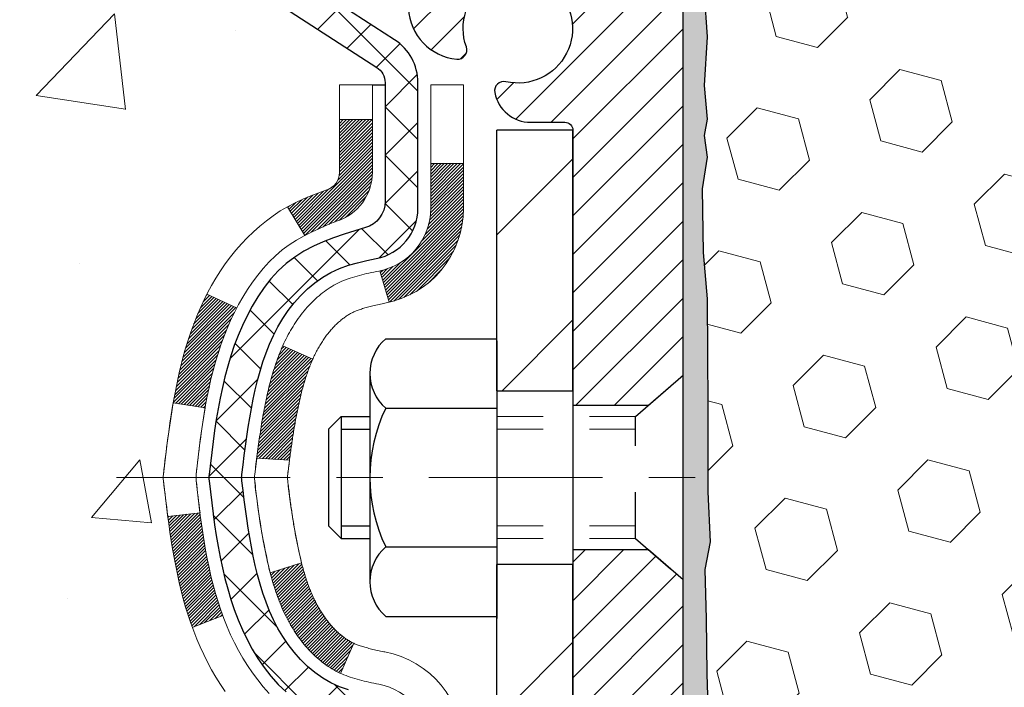
# Model space of a CAD drawing. Extents: x 13 to 3254, y -424 to 1977.
# Drawn here: x 162 to 165, y -400 to -399 of the extents above; entities that cross this region are included whole.
import ezdxf

# ---------------------------------------------------------------- set-up
doc = ezdxf.new("R2010")
doc.units = 0
doc.header["$LTSCALE"] = 5
doc.header["$MEASUREMENT"] = 0
doc.linetypes.add('CENTERX2', pattern=[4, 2.5, -0.5, 0.5, -0.5])
doc.linetypes.add('HIDDEN', pattern=[0.375, 0.25, -0.125])
doc.layers.get('DEFPOINTS').update_dxf_attribs({"linetype": 'CONTINUOUS'})
for name, color, linetype, lineweight in [('CENTERLINE - L', 1, 'CENTERX2', 18), ('CONCRETE - H', 130, 'CONTINUOUS', 9), ('DECK COAT - H', 20, 'CONTINUOUS', 20), ('DECK COAT - L', 22, 'CONTINUOUS', 18), ('EPOXY ADHESIVE - H', 50, 'CONTINUOUS', 15), ('EPOXY ADHESIVE - L', 52, 'CONTINUOUS', 25), ('FOAM INSERT - H', 150, 'CONTINUOUS', 9), ('MIG FOOT - H', 251, 'CONTINUOUS', 20), ('MIG FOOT - L', 7, 'CONTINUOUS', 30), ('MIG RETAINER - H', 251, 'CONTINUOUS', 20), ('MIG RETAINER - L', 7, 'CONTINUOUS', 30), ('PVC SIDESHEET - H', 170, 'CONTINUOUS', 20), ('PVC SIDESHEET - L', 150, 'CONTINUOUS', 25), ('SCREW - L', 1, 'CONTINUOUS', 25)]:
    doc.layers.add(name, color=color, linetype=linetype, lineweight=lineweight)
doc.layers.add('METAL11', color=7, linetype='CONTINUOUS')

msp = doc.modelspace()

# ---------------------------------------------------------------- hatches: boundary and pattern name
at = {"layer": 'CONCRETE - H'}
h = msp.add_hatch(dxfattribs=at)
h.set_pattern_fill('AR-CONC', color=256, scale=0.217)
h.set_pattern_definition([(50, (0, 0), (1.5564546, -0.136172), [0.16275, -1.79025]), (355, (0, 0), (-0.3010904, 1.632257), [0.1302, -1.4322]), (100.45144, (0.1297, -0.0113), (1.255364, 1.496085), [0.138316, -1.5214784]), (46.1842, (0, 0.434), (2.315914, -0.359177), [0.244125, -2.685375]), (96.63564, (0.193, 0.404), (2.028216, 2.113837), [0.207474, -2.282219]), (351.18416, (0, 0.434), (2.028216, 2.113837), [0.1953, -2.1483]), (21, (0.217, 0.3255), (1.2952883, -0.873683), [0.16275, -1.79025]), (326, (0.217, 0.3255), (0.527994, 1.5735756), [0.1302, -1.4322]), (71.45144, (0.325, 0.2527), (1.8232826, 0.6998926), [0.138316, -1.5214784]), (37.5, (0, 0), (0.0263869, 0.72237966), [0, -1.41484, 0, -1.4539, 0, -1.437625]), (7.5, (0, 0), (0.5708609, 0.8558734), [0, -0.82894, 0, -1.38229, 0, -0.547925]), (327.5, (-0.4839, 0), (1.1583947, -0.0489441), [0, -0.5425, 0, -1.6926, 0, -2.24595]), (317.5, (-0.7009, 0), (1.265514, 0.2172278), [0, -0.70525, 0, -1.12406, 0, -1.59495])])
edge = h.paths.add_edge_path()
edge.add_spline(control_points=[(154.06022, -397.56503), (153.69848, -398.64282), (152.96083, -400.84056), (157.4783, -400.66293), (156.12939, -403.44884), (155.424, -405.21829), (156.22759, -405.91064), (156.7039, -406.32101)], knot_values=[0, 0, 0, 0, 2.6819586, 5.4688145, 8.1330917, 9.2717264, 10.9288041, 10.9288041, 10.9288041, 10.9288041], degree=3, periodic=0)
edge.add_line((156.7039, -406.32101), (157.21778, -406.32101))
edge.add_line((157.21778, -406.32101), (157.21778, -406.29345))
edge.add_line((157.21778, -406.29345), (157.21778, -406.19503))
edge.add_line((157.21778, -406.19503), (157.1969, -406.19503))
edge.add_line((157.1969, -406.19503), (157.1969, -406.12416))
edge.add_line((157.1969, -406.12416), (157.86659, -406.12416))
edge.add_arc((157.86659, -406.08479), 0.03937, 270, 300)
edge.add_line((157.88627, -406.11889), (158.02203, -406.0405))
edge.add_arc((158.07715, -406.13597), 0.11024, 90, 120, ccw=False)
edge.add_line((158.07715, -406.02574), (158.98511, -406.02574))
edge.add_arc((158.98511, -405.98637), 0.03937, 270, 299.99997)
edge.add_line((159.00479, -406.02046), (159.68488, -405.62781))
edge.add_arc((159.74488, -405.73174), 0.12, 90, 119.99997, ccw=False)
edge.add_line((159.74488, -405.61174), (159.95632, -405.61174))
edge.add_arc((159.95632, -405.57237), 0.03937, 270, 315)
edge.add_line((159.98416, -405.6002), (160.10063, -405.48374))
edge.add_arc((160.35033, -405.73344), 0.35313, 103.902, 135, ccw=False)
edge.add_arc((160.63961, -406.90221), 1.55717, 76.098, 103.902, ccw=False)
edge.add_arc((160.9289, -405.73344), 0.35313, 45, 76.098, ccw=False)
edge.add_line((161.1786, -405.48374), (161.29507, -405.6002))
edge.add_arc((161.3229, -405.57237), 0.03937, 225, 270)
edge.add_line((161.3229, -405.61174), (163.03381, -405.61174))
edge.add_arc((163.03381, -405.57237), 0.03937, 270, 360)
edge.add_line((163.07318, -405.57237), (163.07318, -400.25214))
edge.add_line((163.07318, -400.25214), (163.14405, -400.25214))
edge.add_line((163.14405, -400.25214), (163.14405, -400.21131))
edge.add_line((163.14405, -400.21131), (163.1716, -400.14877))
edge.add_arc((163.11255, -400.14877), 0.05906, 0, 79.15141)
edge.add_line((163.12366, -400.09077), (163.05529, -400.06925))
edge.add_line((163.05529, -400.06925), (162.9929, -400.04124))
edge.add_line((162.9929, -400.04124), (162.94913, -400.00784))
edge.add_line((162.94913, -400.00784), (162.91749, -399.97309))
edge.add_line((162.91749, -399.97309), (162.89048, -399.93361))
edge.add_line((162.89048, -399.93361), (162.86798, -399.89182))
edge.add_line((162.86798, -399.89182), (162.8496, -399.84877))
edge.add_line((162.8496, -399.84877), (162.83468, -399.8046))
edge.add_line((162.83468, -399.8046), (162.82266, -399.75944))
edge.add_line((162.82266, -399.75944), (162.813, -399.71352))
edge.add_line((162.813, -399.71352), (162.80519, -399.66711))
edge.add_line((162.80519, -399.66711), (162.79873, -399.62077))
edge.add_line((162.79873, -399.62077), (162.79038, -399.5528))
edge.add_line((162.79038, -399.5528), (162.79775, -399.49092))
edge.add_line((162.79775, -399.49092), (162.80708, -399.42398))
edge.add_line((162.80708, -399.42398), (162.81996, -399.35535))
edge.add_line((162.81996, -399.35535), (162.83468, -399.30004))
edge.add_line((162.83468, -399.30004), (162.8496, -399.25587))
edge.add_line((162.8496, -399.25587), (162.86798, -399.21282))
edge.add_line((162.86798, -399.21282), (162.89048, -399.17104))
edge.add_line((162.89048, -399.17104), (162.92501, -399.12057))
edge.add_line((162.92501, -399.12057), (162.96622, -399.08242))
edge.add_line((162.96622, -399.08242), (163.00494, -399.05801))
edge.add_line((163.00494, -399.05801), (163.04736, -399.03896))
edge.add_line((163.04736, -399.03896), (163.09124, -399.02383))
edge.add_line((163.09124, -399.02383), (163.12963, -399.0124))
edge.add_arc((163.11255, -398.95587), 0.05906, 286.81573, 360)
edge.add_line((163.1716, -398.95587), (163.1716, -398.77341))
edge.add_line((163.1716, -398.77341), (163.1716, -398.70409))
edge.add_line((163.1716, -398.70409), (163.17134, -398.70409))
edge.add_arc((163.13223, -398.69954), 0.03937, 353.35974, 417.09685)
edge.add_line((163.15362, -398.66649), (162.8384, -398.46254))
edge.add_arc((163.01609, -398.26385), 0.26656, 180, 228.19385, ccw=False)
edge.add_line((162.74954, -398.26385), (162.74954, -398.21463))
edge.add_line((162.74954, -398.21463), (162.73066, -398.21463))
edge.add_line((162.73066, -398.21463), (162.65979, -398.21463))
edge.add_line((162.65979, -398.21463), (162.65979, -398.26833))
edge.add_line((162.65979, -398.26833), (162.46097, -398.26833))
edge.add_arc((162.46097, -398.18959), 0.07874, 180, 270, ccw=False)
edge.add_line((162.38223, -398.18959), (162.38223, -398.06496))
edge.add_line((162.38223, -398.06496), (155.81512, -398.06496))
edge.add_line((155.81512, -398.06496), (155.81512, -397.56503))
edge.add_line((155.81512, -397.56503), (154.06022, -397.56503))
edge = h.paths.add_edge_path(flags=16)
edge.add_arc((168.18262, -398.9267), 5.52611, 186.57219, 187.37372, ccw=False)
edge.add_arc((162.75148, -399.55232), 0.05905, 173.32181, 186.67819, ccw=False)
edge.add_arc((165.4794, -399.84688), 2.80284, 170.63772, 173.8263, ccw=False)
edge.add_line((162.7139, -399.39092), (162.78266, -399.40196))
edge.add_arc((165.06738, -399.77774), 2.31542, 170.65989, 174.28113)
edge.add_arc((162.8223, -399.55232), 0.05905, 174.84677, 186.03562)
edge.add_arc((167.08856, -399.09075), 4.35021, 186.17298, 187.10285)
edge.add_line((162.77173, -399.62866), (162.70221, -399.63592))
h.paths.add_polyline_path([(156.53616, -400.96306), (158.9645, -400.96306), (158.9645, -399.9814), (156.53616, -399.9814)], flags=16)
h.paths.add_polyline_path([(152.21315, -402.72742), (156.91186, -402.72742), (156.91186, -401.74575), (152.21315, -401.74575)], flags=9)
at = {"layer": 'DECK COAT - H'}
h = msp.add_hatch(dxfattribs=at)
h.set_pattern_fill('ANSI31', color=256, scale=0.03937, style=0)
h.set_pattern_definition([(45, (-15.9710647, -408.042913), (-0.00347984925, 0.00347984925), [])])
h.paths.add_polyline_path([(162.7912, -399.74665), (162.78734, -399.72798), (162.78382, -399.70927), (162.78061, -399.69054), (162.77766, -399.67177), (162.77495, -399.65298), (162.77244, -399.63417), (162.77175, -399.62866), (162.70222, -399.63592), (162.7043, -399.65147), (162.7069, -399.66983), (162.70967, -399.68814), (162.71262, -399.70638), (162.71579, -399.72456), (162.7192, -399.74267), (162.72287, -399.76069), (162.72683, -399.77862), (162.7311, -399.79646), (162.73572, -399.81418), (162.7407, -399.83179), (162.74607, -399.84927), (162.75186, -399.86663), (162.75516, -399.87574), (162.82079, -399.85014), (162.81665, -399.83873), (162.81066, -399.82059), (162.80514, -399.80228), (162.80007, -399.78383), (162.79543, -399.76528)])
h.paths.add_polyline_path([(162.81665, -399.26592), (162.82315, -399.24798), (162.83018, -399.23027), (162.83777, -399.21283), (162.84593, -399.19568), (162.85095, -399.18605), (162.78657, -399.15633), (162.77969, -399.17012), (162.77199, -399.18683), (162.76479, -399.20374), (162.75809, -399.2208), (162.75186, -399.23802), (162.74607, -399.25537), (162.7407, -399.27286), (162.73572, -399.29047), (162.7311, -399.30819), (162.72683, -399.32602), (162.72287, -399.34395), (162.7192, -399.36197), (162.71579, -399.38008), (162.7139, -399.39092), (162.78269, -399.40197), (162.78382, -399.39537), (162.78734, -399.37666), (162.7912, -399.35799), (162.79543, -399.33936), (162.80007, -399.32081), (162.80514, -399.30236), (162.81066, -399.28406)])
h.paths.add_polyline_path([(163.14405, -398.77944), (163.07318, -398.77944), (163.07318, -398.89333, -0.3282884), (163.04552, -398.93092), (163.02825, -398.93744), (163.01107, -398.94416), (162.99409, -398.95125), (162.97739, -398.9589), (162.96108, -398.96731), (162.96089, -398.96742), (162.99819, -399.02948), (163.01397, -399.02155), (163.03131, -399.01358), (163.04889, -399.00599), (163.06659, -398.99858, 0.3282898), (163.14405, -398.89333)])
h.paths.add_polyline_path([(163.08313, -399.89765), (163.07947, -399.89488), (163.07581, -399.89193), (163.07217, -399.88881), (163.06854, -399.88553), (163.06494, -399.88209), (163.06138, -399.8785), (163.05787, -399.87476), (163.05442, -399.87089), (163.05103, -399.8669), (163.04771, -399.86279), (163.04448, -399.85858), (163.04133, -399.85428), (163.03828, -399.84989), (163.03531, -399.8454), (163.03242, -399.84081), (163.02961, -399.83612), (163.02687, -399.83132), (163.02421, -399.82643), (163.02162, -399.82143), (163.0191, -399.81633), (163.01665, -399.81113), (163.01427, -399.80583), (163.01196, -399.80043), (163.00972, -399.79493), (163.00754, -399.78934), (163.00543, -399.78366), (163.00338, -399.77788), (163.00139, -399.772), (162.99946, -399.76604), (162.99758, -399.75998), (162.99576, -399.75383), (162.994, -399.7476), (162.99229, -399.74129), (162.99108, -399.73662), (162.92341, -399.75798), (162.9248, -399.76316), (162.92622, -399.76833), (162.92768, -399.77347), (162.92919, -399.7786), (162.93073, -399.78369), (162.93233, -399.78876), (162.93396, -399.79381), (162.93565, -399.79882), (162.93738, -399.80381), (162.93916, -399.80877), (162.94099, -399.8137), (162.94288, -399.81859), (162.94481, -399.82346), (162.94681, -399.82829), (162.94885, -399.83308), (162.95096, -399.83784), (162.95312, -399.84256), (162.95534, -399.84725), (162.95763, -399.8519), (162.95997, -399.8565), (162.96238, -399.86107), (162.96485, -399.8656), (162.96739, -399.87008), (162.97, -399.87452), (162.97267, -399.87891), (162.97542, -399.88326), (162.97823, -399.88757), (162.98112, -399.89182), (162.98408, -399.89603), (162.98712, -399.90019), (162.99023, -399.9043), (162.99341, -399.90835), (162.99666, -399.91234), (162.99998, -399.91627), (163.00337, -399.92013), (163.00683, -399.92392), (163.01035, -399.92764), (163.01393, -399.93128), (163.01757, -399.93484), (163.02126, -399.93832), (163.02502, -399.9417), (163.02883, -399.945), (163.03269, -399.9482), (163.0366, -399.95129), (163.04057, -399.95429), (163.04458, -399.95718), (163.04863, -399.95997), (163.05273, -399.96264), (163.05687, -399.9652), (163.06104, -399.96763), (163.06525, -399.96995), (163.0695, -399.97215), (163.07381, -399.97423), (163.07555, -399.97501), (163.10393, -399.91008), (163.10115, -399.90875), (163.09759, -399.90689), (163.09403, -399.90487), (163.09043, -399.90264), (163.08679, -399.90024)])
h.paths.add_polyline_path([(162.95044, -399.26797), (162.94885, -399.27156), (162.94681, -399.27636), (162.94481, -399.28119), (162.94288, -399.28605), (162.94099, -399.29095), (162.93916, -399.29587), (162.93738, -399.30083), (162.93565, -399.30582), (162.93396, -399.31084), (162.93233, -399.31588), (162.93073, -399.32095), (162.92919, -399.32605), (162.92768, -399.33117), (162.92622, -399.33632), (162.9248, -399.34148), (162.92341, -399.34666), (162.92206, -399.35186), (162.92075, -399.35708), (162.91948, -399.36232), (162.91824, -399.36757), (162.91703, -399.37283), (162.91585, -399.37811), (162.91471, -399.3834), (162.91359, -399.38869), (162.91251, -399.394), (162.91145, -399.39932), (162.91042, -399.40465), (162.90941, -399.40998), (162.90843, -399.41531), (162.90747, -399.42065), (162.90654, -399.426), (162.90562, -399.43135), (162.90473, -399.43672), (162.90386, -399.44208), (162.90301, -399.44746), (162.90218, -399.45284), (162.90136, -399.45822), (162.90056, -399.46362), (162.89978, -399.46902), (162.89901, -399.47442), (162.89826, -399.47983), (162.89751, -399.48525), (162.89678, -399.49068), (162.89606, -399.49611), (162.89536, -399.50154), (162.89465, -399.50698), (162.89424, -399.51029), (162.96513, -399.51456), (162.96542, -399.51228), (162.96589, -399.50867), (162.96636, -399.50506), (162.96684, -399.50147), (162.96732, -399.49788), (162.9678, -399.4943), (162.96829, -399.49074), (162.96878, -399.48718), (162.96928, -399.48363), (162.96978, -399.48008), (162.97029, -399.47655), (162.97107, -399.47123), (162.97213, -399.46421), (162.97321, -399.45722), (162.97432, -399.45027), (162.97547, -399.44334), (162.97665, -399.43644), (162.97786, -399.42959), (162.97912, -399.42274), (162.98041, -399.41594), (162.98174, -399.40919), (162.98311, -399.40248), (162.98452, -399.39582), (162.98598, -399.38921), (162.98748, -399.38266), (162.98903, -399.37617), (162.99064, -399.36973), (162.99229, -399.36336), (162.994, -399.35705), (162.99576, -399.35081), (162.99758, -399.34467), (162.99946, -399.33861), (163.00139, -399.33264), (163.00338, -399.32677), (163.00543, -399.32099), (163.00754, -399.3153), (163.00972, -399.30971), (163.01196, -399.30422), (163.01427, -399.29882), (163.01516, -399.29683)])
h.paths.add_polyline_path([(163.3409, -398.87442), (163.27003, -398.87442), (163.27003, -398.97083, -0.3551911), (163.16037, -399.10572), (163.18069, -399.17378, 0.3471263), (163.3409, -398.97083)])
at = {"layer": 'EPOXY ADHESIVE - H'}
h = msp.add_hatch(dxfattribs=at)
h.set_pattern_fill('AR-SAND', color=256, scale=0.03937)
h.set_pattern_definition([(37.5, (147.1946, -214.49638), (-0.002480053, 0.075859204), [0, -0.05984252, 0, -0.066929134, 0, -0.063976378]), (7.5, (147.1946, -214.49638), (0.06967625, 0.111108113), [0, -0.032283465, 0, -0.053937008, 0, -0.020669291]), (327.5, (147.14618, -214.49638), (0.12260401, 0.000222797), [0, -0.01968504, 0, -0.070866142, 0, -0.092519685]), (317.5, (147.14618, -214.49638), (0.11835144, 0.034554156), [0, -0.00984252, 0, -0.046456693, 0, -0.053149606])])
edge = h.paths.add_edge_path()
edge.add_line((163.57711, -402.56503), (163.57711, -402.46435))
edge.add_arc((-260.87921, -402.36316), 424.45634, 359.9863404, 360.0136596)
edge.add_line((163.57711, -402.26196), (163.57845, -400.47419))
edge.add_line((163.57845, -400.47419), (163.81511, -400.47419))
edge.add_line((163.81511, -400.47419), (163.81512, -398.44003))
edge.add_arc((163.61835, -398.27024), 0.2599, 319.21026, 356.01895)
edge.add_line((163.87761, -398.28828), (163.86104, -398.50649))
edge.add_line((163.86104, -398.50649), (163.86752, -398.6006))
edge.add_line((163.86752, -398.6006), (163.86076, -398.70537))
edge.add_line((163.86076, -398.70537), (163.86717, -398.77866))
edge.add_line((163.86717, -398.77866), (163.86048, -398.8138))
edge.add_line((163.86048, -398.8138), (163.86717, -398.86058))
edge.add_line((163.86717, -398.86058), (163.85635, -398.92857))
edge.add_line((163.85635, -398.92857), (163.85844, -399.06658))
edge.add_line((163.85844, -399.06658), (163.86717, -399.16647))
edge.add_line((163.86717, -399.16647), (163.86909, -399.39915))
edge.add_line((163.86909, -399.39915), (163.86888, -399.58278))
edge.add_line((163.86888, -399.58278), (163.87404, -399.69126))
edge.add_line((163.87404, -399.69126), (163.86234, -399.75059))
edge.add_line((163.86234, -399.75059), (163.86514, -399.857))
edge.add_line((163.86514, -399.857), (163.86682, -399.97603))
edge.add_line((163.86682, -399.97603), (163.871, -400.11469))
edge.add_line((163.871, -400.11469), (163.85583, -400.26408))
edge.add_line((163.85583, -400.26408), (163.85701, -400.51282))
edge.add_line((163.85701, -400.51282), (163.79444, -400.53394))
edge.add_line((163.79444, -400.53394), (163.68521, -400.54372))
edge.add_line((163.68521, -400.54372), (163.64376, -400.72907))
edge.add_line((163.64376, -400.72907), (163.63698, -400.85848))
edge.add_line((163.63698, -400.85848), (163.62716, -400.98292))
edge.add_line((163.62716, -400.98292), (163.6357, -401.13058))
edge.add_line((163.6357, -401.13058), (163.64951, -401.39478))
edge.add_line((163.64951, -401.39478), (163.6364, -401.75003))
edge.add_line((163.6364, -401.75003), (163.63397, -402.04309))
edge.add_line((163.63397, -402.04309), (163.63167, -402.19628))
edge.add_line((163.63167, -402.19628), (163.61316, -402.31713))
edge.add_line((163.61316, -402.31713), (163.60664, -402.43645))
edge.add_line((163.60664, -402.43645), (163.62905, -402.56503))
edge.add_line((163.62905, -402.56503), (163.57711, -402.56503))
at = {"layer": 'FOAM INSERT - H'}
h = msp.add_hatch(dxfattribs=at)
h.set_pattern_fill('HEX', color=256, scale=0.7375, angle=45, style=0)
h.set_pattern_definition([(45, (145.88509, -448.45776), (-0.11290617, 0.11290617), [0.0921875, -0.184375]), (165, (145.88509, -448.45776), (-0.04132653, -0.1542327), [0.0921875, -0.184375]), (105, (145.95027, -448.39258), (-0.1542327, -0.04132653), [0.0921875, -0.184375])])
h.paths.add_polyline_path([(163.62905, -402.56503), (163.60664, -402.43645), (163.61316, -402.31713), (163.63167, -402.19628), (163.63397, -402.04309), (163.6364, -401.75003), (163.64951, -401.39478), (163.6357, -401.13058), (163.62716, -400.98292), (163.63698, -400.85848), (163.64376, -400.72907), (163.68521, -400.54372), (163.79444, -400.53394), (163.85701, -400.51282), (163.85583, -400.26408), (163.871, -400.11469), (163.86682, -399.97603), (163.86514, -399.857), (163.86234, -399.75059), (163.87404, -399.69126), (163.86888, -399.58278), (163.86909, -399.39915), (163.86717, -399.16647), (163.85844, -399.06658), (163.85635, -398.92857), (163.86717, -398.86058), (163.86048, -398.8138), (163.86717, -398.77866), (163.86076, -398.70537), (163.86752, -398.6006), (163.86104, -398.50649), (163.87761, -398.28828), (163.87761, -398.06635, 0.3419987), (163.91277, -398.11174, 0.4678086), (164.02971, -398.02782), (164.03305, -397.9823, -0.3203919), (164.10733, -397.89291, -0.1509622), (164.62504, -397.91483, -0.2407178), (164.74996, -398.04723, 0.7498998), (164.92995, -398.04723, -0.2407178), (165.05488, -397.91483, -0.1726759), (165.64354, -397.91483, -0.2407178), (165.76846, -398.04723, 0.7498998), (165.94845, -398.04723, -0.2407178), (166.07338, -397.91483, -0.1726759), (166.66204, -397.91483, -0.2407178), (166.78696, -398.04723, 0.7498998), (166.96695, -398.04723, -0.2407178), (167.09188, -397.91483, -0.1726759), (167.68054, -397.91483, -0.2407178), (167.80546, -398.04723, 0.7498998), (167.98545, -398.04723, -0.2407178), (168.11038, -397.91483, -0.1726759), (168.69904, -397.91483, -0.2407178), (168.82396, -398.04723, 0.7498998), (169.00395, -398.04723, -0.2407178), (169.12888, -397.91483, -0.1514186), (169.6481, -397.89331, -0.3199001), (169.72221, -397.98266), (169.72552, -398.02782, 0.4678086), (169.84246, -398.11174, 0.3419987), (169.87761, -398.06635), (169.87761, -398.28828, 0.1620059), (169.94011, -398.44003), (169.94011, -399.12753, -0.4142136), (170.12761, -399.31503), (170.12761, -399.62753, -0.4142136), (169.94011, -399.81503), (169.94011, -400.31503, -0.4142136), (170.12761, -400.50253), (170.12761, -400.81503, -0.4142136), (169.94011, -401.00253), (169.94011, -402.56503)])
at = {"layer": 'MIG FOOT - H'}
h = msp.add_hatch(dxfattribs=at)
h.set_pattern_fill('ANSI31', color=256, scale=1.9685, style=0)
h.set_pattern_definition([(45, (-782.90583, -865.1277), (-0.17399246, 0.17399246), [])])
h.paths.add_polyline_path([(163.41311, -398.80219), (163.57711, -398.80219), (163.57711, -399.36469), (163.41311, -399.36469)])
edge = h.paths.add_edge_path()
edge.add_line((163.41311, -399.73969), (163.57711, -399.73969))
edge.add_line((163.57711, -399.73969), (163.57711, -405.71668))
edge.add_arc((163.22278, -405.71668), 0.35433, 270, 360, ccw=False)
edge.add_line((163.22278, -406.07101), (160.85836, -406.07101))
edge.add_line((160.85836, -406.07101), (160.85836, -405.90701))
edge.add_line((160.85836, -405.90701), (163.22278, -405.90701))
edge.add_arc((163.22278, -405.71668), 0.19033, 270, 360)
edge.add_line((163.41311, -405.71668), (163.41311, -399.73969))
h.paths.add_polyline_path([(159.88961, -405.90701), (160.42086, -405.90701), (160.42086, -406.07101), (159.88961, -406.07101)])
at = {"layer": 'MIG RETAINER - H'}
h = msp.add_hatch(dxfattribs=at)
h.set_pattern_fill('ANSI31', color=256, scale=0.47, style=0)
h.set_pattern_definition([(45, (-782.90583, -835.82655), (-0.0415425234, 0.0415425234), [])])
h.paths.add_polyline_path([(163.81511, -400.47419), (163.81511, -399.77308), (163.74082, -399.70849), (163.57711, -399.70849), (163.57711, -400.47419)])
edge = h.paths.add_edge_path()
edge.add_arc((163.03511, -398.02519), 0.078, 180, 270, ccw=False)
edge.add_line((162.95711, -398.02519), (162.95711, -397.76219))
edge.add_arc((162.93711, -397.76219), 0.02, 360, 450)
edge.add_line((162.93711, -397.74219), (162.85011, -397.74219))
edge.add_arc((162.85011, -397.77219), 0.03, 450, 540)
edge.add_line((162.82011, -397.77219), (162.82011, -398.30719))
edge.add_arc((162.97711, -398.30719), 0.157, 540, 630)
edge.add_line((162.97711, -398.46419), (163.14337, -398.46419))
edge.add_arc((163.14337, -398.54293), 0.07874, 362.58552, 450, ccw=False)
edge.add_arc((163.33692, -398.53419), 0.115, 182.58552, 264.78753)
edge.add_arc((163.32829, -398.6288), 0.02, 264.78753, 379.67424)
edge.add_arc((163.45833, -398.5823), 0.11811, -102.63422, 199.67424, ccw=False)
edge.add_arc((163.42813, -398.71707), 0.02, 437.36578, 550.62152)
edge.add_arc((163.48611, -398.70619), 0.079, 190.62152, 270)
edge.add_line((163.48611, -398.78519), (163.56011, -398.78519))
edge.add_arc((163.56011, -398.80219), 0.017, 360, 450, ccw=False)
edge.add_line((163.57711, -398.80219), (163.57711, -399.39589))
edge.add_line((163.57711, -399.39589), (163.74082, -399.39589))
edge.add_line((163.74082, -399.39589), (163.81511, -399.33131))
edge.add_line((163.81511, -399.33131), (163.81511, -397.77219))
edge.add_arc((163.78511, -397.77219), 0.03, 360, 450)
edge.add_line((163.78511, -397.74219), (163.72011, -397.74219))
edge.add_arc((163.72011, -397.76219), 0.02, 450, 540)
edge.add_line((163.70011, -397.76219), (163.70011, -398.02519))
edge.add_arc((163.62211, -398.02519), 0.078, 270, 360, ccw=False)
edge.add_line((163.62211, -398.10319), (163.61811, -398.10319))
edge.add_arc((163.61811, -398.02519), 0.078, 180, 270, ccw=False)
edge.add_line((163.54011, -398.02519), (163.54011, -397.76219))
edge.add_arc((163.52011, -397.76219), 0.02, 360, 450)
edge.add_line((163.52011, -397.74219), (163.37867, -397.74219))
edge.add_line((163.37867, -397.74219), (163.37867, -398.07309))
edge.add_line((163.37867, -398.07309), (163.35938, -398.09242))
edge.add_line((163.35938, -398.09242), (163.35938, -398.16956))
edge.add_line((163.35938, -398.16956), (163.30153, -398.20813))
edge.add_line((163.30153, -398.20813), (163.24367, -398.16956))
edge.add_line((163.24367, -398.16956), (163.24367, -398.09242))
edge.add_line((163.24367, -398.09242), (163.22438, -398.07313))
edge.add_line((163.22438, -398.07313), (163.22438, -397.74219))
edge.add_line((163.22438, -397.74219), (163.13711, -397.74219))
edge.add_arc((163.13711, -397.76219), 0.02, 450, 540)
edge.add_line((163.11711, -397.76219), (163.11711, -398.02519))
edge.add_arc((163.03911, -398.02519), 0.078, 270, 360, ccw=False)
edge.add_line((163.03911, -398.10319), (163.03511, -398.10319))
at = {"layer": 'PVC SIDESHEET - H'}
h = msp.add_hatch(dxfattribs=at)
h.set_pattern_fill('ANSI37', color=256, scale=0.59055, style=0)
h.set_pattern_definition([(45, (-15.971065, -408.04291), (-0.05219774, 0.05219774), []), (135, (-15.971065, -408.04291), (-0.05219774, -0.05219774), [])])
h.paths.add_polyline_path([(163.24247, -398.77341), (163.24247, -398.69954, 0.2544175), (163.19212, -398.60699), (162.97125, -398.46408, -0.4033078), (162.82011, -398.30719), (162.82011, -398.28234, -0.023531), (162.81924, -398.26385), (162.81924, -397.76582, -0.4142136), (162.84287, -397.74219), (163.22279, -397.74219), (163.22279, -397.68314), (163.19818, -397.66345), (162.85977, -397.66345, 0.4142136), (162.74954, -397.77369), (162.74954, -398.26385, 0.2134408), (162.8384, -398.46254), (163.15362, -398.66649, -0.2544175), (163.1716, -398.69954), (163.1716, -398.77341), (163.1716, -398.95587, -0.3306422), (163.12963, -399.0124), (163.10587, -399.01947), (163.08282, -399.02673), (163.06014, -399.03455), (163.038, -399.04316), (163.01656, -399.05279), (162.99597, -399.06366), (162.97638, -399.07601), (162.95796, -399.09006), (162.94081, -399.10593), (162.92493, -399.12338), (162.91028, -399.14209), (162.89683, -399.16176), (162.88454, -399.18208), (162.87335, -399.20285), (162.8632, -399.22402), (162.85401, -399.24554), (162.84571, -399.26737), (162.83824, -399.28949), (162.83152, -399.31189), (162.8255, -399.33453), (162.8201, -399.35739), (162.81525, -399.38045), (162.81089, -399.40368), (162.80696, -399.42706), (162.80338, -399.45057), (162.80008, -399.47418), (162.79701, -399.49787), (162.79409, -399.52162), (162.79126, -399.54539, 0.059335), (162.79127, -399.55936), (162.79409, -399.58303), (162.79701, -399.60677), (162.80008, -399.63046), (162.80338, -399.65407), (162.80696, -399.67758), (162.81089, -399.70097), (162.81525, -399.7242), (162.8201, -399.74726), (162.8255, -399.77012), (162.83152, -399.79276), (162.83824, -399.81515), (162.84571, -399.83728), (162.85401, -399.85911), (162.8632, -399.88062), (162.87335, -399.90179), (162.88454, -399.92256), (162.89683, -399.94289), (162.91028, -399.96256), (162.92493, -399.98127), (162.94081, -399.99871), (162.95796, -400.01458), (162.97638, -400.02863), (162.99597, -400.04098), (163.01656, -400.05186), (163.038, -400.06148), (163.06014, -400.07009), (163.08282, -400.07791), (163.10587, -400.08517), (163.12916, -400.0921, -0.3329817), (163.1716, -400.14877), (163.24247, -400.14877), (163.24247, -400.13382, 0.3608118), (163.15259, -400.02548), (163.13227, -400.02113), (163.11213, -400.01637), (163.09233, -400.01077), (163.07306, -400.00393), (163.05449, -399.99543), (163.03673, -399.98512), (163.01985, -399.97318), (163.00391, -399.9598), (162.98897, -399.94517), (162.97507, -399.92948), (162.96229, -399.91293), (162.95066, -399.89569), (162.94014, -399.87787), (162.93066, -399.85953), (162.92214, -399.84074), (162.9145, -399.82155), (162.90765, -399.80203), (162.90153, -399.78225), (162.89605, -399.76227), (162.89114, -399.74216), (162.88671, -399.72196), (162.8827, -399.70173), (162.87906, -399.68147), (162.87574, -399.66117), (162.87269, -399.64085), (162.86985, -399.62051), (162.86719, -399.60015), (162.86464, -399.57978), (162.86218, -399.5595, -0.0606009), (162.86216, -399.54524), (162.86464, -399.52487), (162.86719, -399.5045), (162.86985, -399.48414), (162.87269, -399.4638), (162.87574, -399.44348), (162.87906, -399.42318), (162.8827, -399.40291), (162.88671, -399.38268), (162.89114, -399.36249), (162.89605, -399.34237), (162.90153, -399.32239), (162.90765, -399.30261), (162.9145, -399.28309), (162.92214, -399.26391), (162.93066, -399.24511), (162.94014, -399.22677), (162.95066, -399.20895), (162.96229, -399.19172), (162.97507, -399.17516), (162.98897, -399.15948), (163.00391, -399.14485), (163.01985, -399.13147), (163.03673, -399.11953), (163.05449, -399.10922), (163.07306, -399.10072), (163.09233, -399.09387), (163.11213, -399.08827), (163.13227, -399.08351), (163.15259, -399.07917, 0.3608118), (163.24247, -398.97083)])

# ---------------------------------------------------------------- linework, layer by layer
at = {"layer": 'CENTERLINE - L', "ltscale": 0.03}
msp.add_line((162.59136, -399.55219), (163.86412, -399.55219), dxfattribs=at)
at = {"layer": 'DECK COAT - L'}
for p, q in [((163.14405, -398.77944), (163.07318, -398.77944)), ((163.3409, -398.87442), (163.27003, -398.87442)), ((162.96089, -398.96742), (162.99817, -399.02946)), ((163.16037, -399.10572), (163.18069, -399.17378)), ((162.78654, -399.15631), (162.85087, -399.18601)), ((162.95044, -399.26797), (163.01516, -399.29683)), ((162.75511, -399.87576), (162.82073, -399.85016)), ((163.07554, -399.97503), (163.10393, -399.91008))]:
    msp.add_line(p, q, dxfattribs=at)
for points in [[(162.92141, -400.01813), (162.90851, -400.00403), (162.89633, -399.98928), (162.88489, -399.97401), (162.87415, -399.95833), (162.8641, -399.94225), (162.8547, -399.92579), (162.84593, -399.90896), (162.83777, -399.89182), (162.83018, -399.87437), (162.82315, -399.85667), (162.81665, -399.83873), (162.81066, -399.82059), (162.80514, -399.80228), (162.80007, -399.78383), (162.79543, -399.76528), (162.7912, -399.74665), (162.78734, -399.72798), (162.78382, -399.70927), (162.78061, -399.69054), (162.77766, -399.67177), (162.77495, -399.65298), (162.77244, -399.63417), (162.77008, -399.61535), (162.76785, -399.59651), (162.7657, -399.57767), (162.7636, -399.55882, -0.0551569), (162.7636, -399.54583), (162.7657, -399.52698), (162.76785, -399.50813), (162.77008, -399.4893), (162.77244, -399.47047), (162.77495, -399.45166), (162.77766, -399.43287), (162.78061, -399.41411), (162.78382, -399.39537), (162.78734, -399.37666), (162.7912, -399.35799), (162.79543, -399.33936), (162.80007, -399.32081), (162.80514, -399.30236), (162.81066, -399.28406), (162.81665, -399.26592), (162.82315, -399.24798), (162.83018, -399.23027), (162.83777, -399.21283), (162.84593, -399.19568), (162.8547, -399.17886), (162.8641, -399.16239), (162.87415, -399.14631), (162.88489, -399.13063), (162.89633, -399.11537), (162.90851, -399.10062), (162.92141, -399.08652), (162.93506, -399.07321), (162.94946, -399.06084), (162.96463, -399.04954), (162.98051, -399.03934), (162.997, -399.03008), (163.01397, -399.02155), (163.03131, -399.01358), (163.04889, -399.00599), (163.06659, -398.99858, 0.3282898), (163.14405, -398.89333), (163.14405, -398.70409), (163.07318, -398.70409), (163.07318, -398.89333, -0.3282884), (163.04552, -398.93092), (163.02825, -398.93744), (163.01107, -398.94416), (162.99409, -398.95125), (162.97739, -398.9589), (162.96108, -398.96731), (162.94524, -398.97663), (162.9299, -398.98682), (162.91507, -398.99778), (162.90075, -399.00943), (162.88696, -399.02167), (162.87371, -399.03443), (162.86102, -399.04773), (162.84889, -399.06156), (162.83732, -399.07589), (162.82632, -399.09068), (162.81589, -399.10589), (162.80601, -399.12149), (162.79668, -399.13742), (162.78791, -399.15364), (162.77969, -399.17012), (162.77199, -399.18683), (162.76479, -399.20374), (162.75809, -399.2208), (162.75186, -399.23802), (162.74607, -399.25537), (162.7407, -399.27286), (162.73572, -399.29047), (162.7311, -399.30819), (162.72683, -399.32602), (162.72287, -399.34395), (162.7192, -399.36197), (162.71579, -399.38008), (162.71262, -399.39826), (162.70967, -399.41651), (162.7069, -399.43482), (162.7043, -399.45318), (162.70183, -399.47158), (162.69948, -399.49001), (162.69721, -399.50848), (162.695, -399.52696), (162.69282, -399.54545, 0.0583443), (162.69282, -399.55919), (162.695, -399.57768), (162.69721, -399.59617), (162.69948, -399.61463), (162.70183, -399.63307), (162.7043, -399.65147), (162.7069, -399.66983), (162.70967, -399.68814), (162.71262, -399.70638), (162.71579, -399.72456), (162.7192, -399.74267), (162.72287, -399.76069), (162.72683, -399.77862), (162.7311, -399.79646), (162.73572, -399.81418), (162.7407, -399.83179), (162.74607, -399.84927), (162.75186, -399.86663), (162.75809, -399.88384), (162.76479, -399.90091), (162.77199, -399.91781), (162.77969, -399.93452), (162.78791, -399.951), (162.79668, -399.96723), (162.80601, -399.98316), (162.81589, -399.99875), (162.82632, -400.01396)], [(163.3409, -400.13382, 0.3608118), (163.17076, -399.92875), (163.16914, -399.92838), (163.16552, -399.92762), (163.16196, -399.92686), (163.15848, -399.92611), (163.15507, -399.92537), (163.15173, -399.92463), (163.14848, -399.92389), (163.1453, -399.92316), (163.1422, -399.92242), (163.13918, -399.92168), (163.13624, -399.92094), (163.13339, -399.92019), (163.13061, -399.91944), (163.12791, -399.91869), (163.12529, -399.91792), (163.12276, -399.91716), (163.12031, -399.91638), (163.11794, -399.9156), (163.11566, -399.91482), (163.11347, -399.91403), (163.11137, -399.91323), (163.10936, -399.91244), (163.10743, -399.91164), (163.10558, -399.91084), (163.10378, -399.91002), (163.10201, -399.90917), (163.10025, -399.90829), (163.09849, -399.90736), (163.09671, -399.90639), (163.09493, -399.90537), (163.09314, -399.90431), (163.09134, -399.90321), (163.08953, -399.90205), (163.08771, -399.90084), (163.08588, -399.89959), (163.08405, -399.8983), (163.08222, -399.89696), (163.08039, -399.89557), (163.07856, -399.89414), (163.07673, -399.89267), (163.07491, -399.89115), (163.07308, -399.88959), (163.07126, -399.888), (163.06945, -399.88635), (163.06764, -399.88467), (163.06584, -399.88295), (163.06405, -399.88119), (163.06227, -399.87939), (163.0605, -399.87756), (163.05875, -399.87569), (163.05701, -399.87379), (163.05528, -399.87185), (163.05357, -399.86989), (163.05187, -399.86789), (163.0502, -399.86587), (163.04854, -399.86382), (163.0469, -399.86174), (163.04529, -399.85963), (163.04369, -399.85751), (163.04212, -399.85535), (163.04057, -399.85318), (163.03904, -399.85099), (163.03754, -399.84877), (163.03605, -399.84652), (163.03459, -399.84425), (163.03314, -399.84195), (163.03171, -399.83963), (163.03031, -399.83729), (163.02892, -399.83492), (163.02755, -399.83252), (163.0262, -399.8301), (163.02487, -399.82765), (163.02356, -399.82517), (163.02226, -399.82267), (163.02098, -399.82015), (163.01972, -399.8176), (163.01848, -399.81502), (163.01726, -399.81242), (163.01605, -399.8098), (163.01486, -399.80715), (163.01369, -399.80447), (163.01254, -399.80177), (163.0114, -399.79905), (163.01028, -399.7963), (163.00917, -399.79353), (163.00808, -399.79073), (163.00701, -399.78791), (163.00595, -399.78507), (163.00491, -399.7822), (163.00389, -399.77931), (163.00288, -399.7764), (163.00188, -399.77346), (163.0009, -399.7705), (162.99994, -399.76752), (162.99898, -399.76451), (162.99805, -399.76148), (162.99712, -399.75843), (162.99621, -399.75536), (162.99532, -399.75226), (162.99444, -399.74914), (162.99357, -399.746), (162.99271, -399.74285), (162.99187, -399.73968), (162.99105, -399.73649), (162.99023, -399.73329), (162.98943, -399.73007), (162.98864, -399.72684), (162.98787, -399.72359), (162.9871, -399.72033), (162.98635, -399.71705), (162.98561, -399.71376), (162.98488, -399.71046), (162.98416, -399.70714), (162.98346, -399.70381), (162.98276, -399.70047), (162.98207, -399.69711), (162.9814, -399.69375), (162.98073, -399.69037), (162.98008, -399.68698), (162.97943, -399.68359), (162.9788, -399.68018), (162.97817, -399.67676), (162.97756, -399.67333), (162.97695, -399.6699), (162.97635, -399.66645), (162.97576, -399.663), (162.97518, -399.65955), (162.9746, -399.65608), (162.97404, -399.65261), (162.97348, -399.64913), (162.97293, -399.64565), (162.97239, -399.64215), (162.97186, -399.63865), (162.97133, -399.63514), (162.97081, -399.63162), (162.97029, -399.6281), (162.96978, -399.62456), (162.96928, -399.62102), (162.96878, -399.61747), (162.96829, -399.61391), (162.9678, -399.61034), (162.96732, -399.60676), (162.96684, -399.60318), (162.96636, -399.59958), (162.96589, -399.59598), (162.96542, -399.59237), (162.96496, -399.58874), (162.9645, -399.58511), (162.96404, -399.58147), (162.96358, -399.57782), (162.96312, -399.57417), (162.96267, -399.5705), (162.96222, -399.56683), (162.96177, -399.56315), (162.96132, -399.55946, -0.0606463), (162.96132, -399.54519), (162.96177, -399.5415), (162.96222, -399.53781), (162.96267, -399.53414), (162.96312, -399.53048), (162.96358, -399.52682), (162.96404, -399.52317), (162.9645, -399.51953), (162.96496, -399.5159), (162.96542, -399.51228), (162.96589, -399.50867), (162.96636, -399.50506), (162.96684, -399.50147), (162.96732, -399.49788), (162.9678, -399.4943), (162.96829, -399.49074), (162.96878, -399.48718), (162.96928, -399.48363), (162.96978, -399.48008), (162.97029, -399.47655), (162.97081, -399.47302), (162.97133, -399.4695), (162.97186, -399.46599), (162.97239, -399.46249), (162.97293, -399.459), (162.97348, -399.45551), (162.97404, -399.45203), (162.9746, -399.44856), (162.97518, -399.4451), (162.97576, -399.44164), (162.97635, -399.43819), (162.97695, -399.43475), (162.97756, -399.43131), (162.97817, -399.42788), (162.9788, -399.42447), (162.97943, -399.42106), (162.98008, -399.41766), (162.98073, -399.41427), (162.9814, -399.4109), (162.98207, -399.40753), (162.98276, -399.40418), (162.98346, -399.40083), (162.98416, -399.3975), (162.98488, -399.39419), (162.98561, -399.39088), (162.98635, -399.38759), (162.9871, -399.38432), (162.98787, -399.38105), (162.98864, -399.37781), (162.98943, -399.37457), (162.99023, -399.37135), (162.99105, -399.36815), (162.99187, -399.36496), (162.99271, -399.36179), (162.99357, -399.35864), (162.99444, -399.3555), (162.99532, -399.35239), (162.99621, -399.34929), (162.99712, -399.34621), (162.99805, -399.34316), (162.99898, -399.34013), (162.99994, -399.33713), (163.0009, -399.33414), (163.00188, -399.33118), (163.00288, -399.32824), (163.00389, -399.32533), (163.00491, -399.32244), (163.00595, -399.31957), (163.00701, -399.31673), (163.00808, -399.31391), (163.00917, -399.31112), (163.01028, -399.30834), (163.0114, -399.3056), (163.01254, -399.30287), (163.01369, -399.30017), (163.01486, -399.2975), (163.01605, -399.29485), (163.01726, -399.29222), (163.01848, -399.28962), (163.01972, -399.28705), (163.02098, -399.2845), (163.02226, -399.28197), (163.02356, -399.27947), (163.02487, -399.277), (163.0262, -399.27455), (163.02755, -399.27213), (163.02892, -399.26973), (163.03031, -399.26736), (163.03171, -399.26501), (163.03314, -399.26269), (163.03459, -399.26039), (163.03605, -399.25812), (163.03754, -399.25588), (163.03904, -399.25366), (163.04057, -399.25146), (163.04212, -399.24929), (163.04369, -399.24714), (163.04529, -399.24501), (163.0469, -399.24291), (163.04854, -399.24083), (163.0502, -399.23878), (163.05187, -399.23675), (163.05357, -399.23476), (163.05528, -399.23279), (163.05701, -399.23086), (163.05875, -399.22895), (163.0605, -399.22709), (163.06227, -399.22525), (163.06405, -399.22345), (163.06584, -399.22169), (163.06764, -399.21997), (163.06945, -399.21829), (163.07126, -399.21665), (163.07308, -399.21505), (163.07491, -399.21349), (163.07673, -399.21198), (163.07856, -399.2105), (163.08039, -399.20907), (163.08222, -399.20769), (163.08405, -399.20635), (163.08588, -399.20505), (163.08771, -399.2038), (163.08953, -399.2026), (163.09134, -399.20144), (163.09314, -399.20033), (163.09493, -399.19927), (163.09671, -399.19826), (163.09849, -399.19729), (163.10025, -399.19636), (163.10201, -399.19548), (163.10378, -399.19463), (163.10558, -399.19381), (163.10743, -399.193), (163.10936, -399.19221), (163.11137, -399.19141), (163.11347, -399.19062), (163.11566, -399.18983), (163.11794, -399.18904), (163.12031, -399.18826), (163.12276, -399.18749), (163.12529, -399.18672), (163.12791, -399.18596), (163.13061, -399.1852), (163.13339, -399.18445), (163.13624, -399.1837), (163.13918, -399.18296), (163.1422, -399.18222), (163.1453, -399.18149), (163.14848, -399.18075), (163.15173, -399.18001), (163.15507, -399.17928), (163.15848, -399.17853), (163.16196, -399.17779), (163.16552, -399.17703), (163.16914, -399.17626), (163.17076, -399.1759, 0.3608118), (163.3409, -398.97083), (163.3409, -398.87442), (163.3409, -398.70409), (163.27003, -398.70409), (163.27003, -398.87442), (163.27003, -398.97083, -0.3608118), (163.15768, -399.10625), (163.15279, -399.10729), (163.14738, -399.10843), (163.14201, -399.10959), (163.13669, -399.11076), (163.13143, -399.11195), (163.12623, -399.11318), (163.1211, -399.11444), (163.11602, -399.11574), (163.11102, -399.11709), (163.10609, -399.1185), (163.10124, -399.11997), (163.09646, -399.1215), (163.09176, -399.12311), (163.08715, -399.1248), (163.08262, -399.12658), (163.07818, -399.12844), (163.07381, -399.13041), (163.0695, -399.1325), (163.06525, -399.1347), (163.06104, -399.13701), (163.05687, -399.13945), (163.05273, -399.14201), (163.04863, -399.14468), (163.04458, -399.14746), (163.04057, -399.15035), (163.0366, -399.15335), (163.03269, -399.15645), (163.02883, -399.15965), (163.02502, -399.16294), (163.02126, -399.16633), (163.01757, -399.1698), (163.01393, -399.17336), (163.01035, -399.177), (163.00683, -399.18072), (163.00337, -399.18451), (162.99998, -399.18838), (162.99666, -399.19231), (162.99341, -399.1963), (162.99023, -399.20035), (162.98712, -399.20446), (162.98408, -399.20861), (162.98112, -399.21282), (162.97823, -399.21708), (162.97542, -399.22138), (162.97267, -399.22573), (162.97, -399.23013), (162.96739, -399.23457), (162.96485, -399.23905), (162.96238, -399.24357), (162.95997, -399.24814), (162.95763, -399.25275), (162.95534, -399.2574), (162.95312, -399.26208), (162.95096, -399.2668), (162.94885, -399.27156), (162.94681, -399.27636), (162.94481, -399.28119), (162.94288, -399.28605), (162.94099, -399.29095), (162.93916, -399.29587), (162.93738, -399.30083), (162.93565, -399.30582), (162.93396, -399.31084), (162.93233, -399.31588), (162.93073, -399.32095), (162.92919, -399.32605), (162.92768, -399.33117), (162.92622, -399.33632), (162.9248, -399.34148), (162.92341, -399.34666), (162.92206, -399.35186), (162.92075, -399.35708), (162.91948, -399.36232), (162.91824, -399.36757), (162.91703, -399.37283), (162.91585, -399.37811), (162.91471, -399.3834), (162.91359, -399.38869), (162.91251, -399.394), (162.91145, -399.39932), (162.91042, -399.40465), (162.90941, -399.40998), (162.90843, -399.41531), (162.90747, -399.42065), (162.90654, -399.426), (162.90562, -399.43135), (162.90473, -399.43672), (162.90386, -399.44208), (162.90301, -399.44746), (162.90218, -399.45284), (162.90136, -399.45822), (162.90056, -399.46362), (162.89978, -399.46902), (162.89901, -399.47442), (162.89826, -399.47983), (162.89751, -399.48525), (162.89678, -399.49068), (162.89606, -399.49611), (162.89536, -399.50154), (162.89465, -399.50698), (162.89396, -399.51243), (162.89328, -399.51788), (162.8926, -399.52334), (162.89193, -399.52881), (162.89126, -399.53428), (162.89059, -399.53975), (162.88993, -399.54523, 0.0602678), (162.88993, -399.55941), (162.89059, -399.56489), (162.89126, -399.57037), (162.89193, -399.57584), (162.8926, -399.5813), (162.89328, -399.58676), (162.89396, -399.59221), (162.89465, -399.59766), (162.89536, -399.6031), (162.89606, -399.60854), (162.89678, -399.61397), (162.89751, -399.61939), (162.89826, -399.62481), (162.89901, -399.63022), (162.89978, -399.63563), (162.90056, -399.64103), (162.90136, -399.64642), (162.90218, -399.65181), (162.90301, -399.65719), (162.90386, -399.66256), (162.90473, -399.66793), (162.90562, -399.67329), (162.90654, -399.67864), (162.90747, -399.68399), (162.90843, -399.68933), (162.90941, -399.69467), (162.91042, -399.7), (162.91145, -399.70532), (162.91251, -399.71064), (162.91359, -399.71595), (162.91471, -399.72125), (162.91585, -399.72654), (162.91703, -399.73181), (162.91824, -399.73708), (162.91948, -399.74233), (162.92075, -399.74756), (162.92206, -399.75278), (162.92341, -399.75798), (162.9248, -399.76316), (162.92622, -399.76833), (162.92768, -399.77347), (162.92919, -399.7786), (162.93073, -399.78369), (162.93233, -399.78876), (162.93396, -399.79381), (162.93565, -399.79882), (162.93738, -399.80381), (162.93916, -399.80877), (162.94099, -399.8137), (162.94288, -399.81859), (162.94481, -399.82346), (162.94681, -399.82829), (162.94885, -399.83308), (162.95096, -399.83784), (162.95312, -399.84256), (162.95534, -399.84725), (162.95763, -399.8519), (162.95997, -399.8565), (162.96238, -399.86107), (162.96485, -399.8656), (162.96739, -399.87008), (162.97, -399.87452), (162.97267, -399.87891), (162.97542, -399.88326), (162.97823, -399.88757), (162.98112, -399.89182), (162.98408, -399.89603), (162.98712, -399.90019), (162.99023, -399.9043), (162.99341, -399.90835), (162.99666, -399.91234), (162.99998, -399.91627), (163.00337, -399.92013), (163.00683, -399.92392), (163.01035, -399.92764), (163.01393, -399.93128), (163.01757, -399.93484), (163.02126, -399.93832), (163.02502, -399.9417), (163.02883, -399.945), (163.03269, -399.9482), (163.0366, -399.95129), (163.04057, -399.95429), (163.04458, -399.95718), (163.04863, -399.95997), (163.05273, -399.96264), (163.05687, -399.9652), (163.06104, -399.96763), (163.06525, -399.96995), (163.0695, -399.97215), (163.07381, -399.97423), (163.07818, -399.9762), (163.08262, -399.97807), (163.08715, -399.97984), (163.09176, -399.98153), (163.09646, -399.98314), (163.10124, -399.98468), (163.10609, -399.98615), (163.11102, -399.98755), (163.11602, -399.98891), (163.1211, -399.99021), (163.12623, -399.99147), (163.13143, -399.99269), (163.13669, -399.99388), (163.14201, -399.99505), (163.14738, -399.99621), (163.15279, -399.99736), (163.15768, -399.99839, -0.3608118), (163.27003, -400.13382)], [(162.70222, -399.63592), (162.77173, -399.62866, -0.0040409), (162.7636, -399.55882, -0.0551569), (162.7636, -399.54583, -0.0156727), (162.78266, -399.40196), (162.7139, -399.39092, 0.0139137), (162.69282, -399.54545, 0.0583443), (162.69282, -399.55919, 0.0034974), (162.70221, -399.63592, 0.3690342)], [(162.89424, -399.51029), (162.88993, -399.54523, 0.0602678), (162.88993, -399.55941, 0.0335951), (162.92341, -399.75798), (162.99108, -399.73662, -0.032), (162.96132, -399.55946, -0.0606463), (162.96132, -399.54519), (162.96513, -399.51456), (162.89423, -399.51029)]]:
    msp.add_lwpolyline(points, format="xyb", dxfattribs=at)
at = {"layer": 'DEFPOINTS'}
msp.add_line((163.14405, -398.70409), (163.1716, -398.70409), dxfattribs=at)
at = {"layer": 'EPOXY ADHESIVE - L'}
msp.add_lwpolyline([(163.81511, -400.47419), (163.81512, -398.44003, 0.1620036), (163.87761, -398.28828), (163.86104, -398.50649), (163.86752, -398.6006), (163.86076, -398.70537), (163.86717, -398.77866), (163.86048, -398.8138), (163.86717, -398.86058), (163.85635, -398.92857), (163.85844, -399.06658), (163.86717, -399.16647), (163.86909, -399.39915), (163.86888, -399.58278), (163.87404, -399.69126), (163.86234, -399.75059), (163.86514, -399.857), (163.86682, -399.97603), (163.871, -400.11469)], format="xyb", dxfattribs=at)
at = {"layer": 'METAL11'}
msp.add_line((163.41311, -399.27604), (163.41311, -399.65104), dxfattribs=at)
at = {"layer": 'MIG FOOT - L'}
for p, q in [((163.57711, -398.80219), (163.41311, -398.80219)), ((163.41311, -399.36469), (163.41311, -398.80219)), ((163.57711, -399.36469), (163.57711, -398.80219)), ((163.41311, -399.36469), (163.57711, -399.36469)), ((163.41311, -399.36469), (163.41311, -399.73969)), ((163.57711, -399.36469), (163.57711, -399.73969)), ((163.57711, -399.73969), (163.41311, -399.73969)), ((163.41311, -405.71668), (163.41311, -399.73969)), ((163.57711, -405.71668), (163.57711, -399.73969))]:
    msp.add_line(p, q, dxfattribs=at)
at = {"layer": 'MIG RETAINER - L'}
for p, q in [((163.81511, -399.23781), (163.81511, -399.23781)), ((163.81511, -399.24266), (163.81511, -399.24266)), ((163.81511, -399.24266), (163.81511, -399.24266)), ((163.81512, -399.23781), (163.81512, -399.23781)), ((163.81512, -399.23781), (163.81512, -399.23781)), ((163.81512, -399.24266), (163.81512, -399.24266)), ((163.81512, -399.24266), (163.81512, -399.24266)), ((163.81511, -399.33144), (163.81511, -399.33144))]:
    msp.add_line(p, q, dxfattribs=at)
msp.add_lwpolyline([(163.22203, -398.53938, 0.3748897), (163.32647, -398.64872, 0.5479759), (163.34712, -398.62207, -3.8882952), (163.4325, -398.69755, 0.5387583), (163.40847, -398.72075, 0.3609021), (163.48611, -398.78519), (163.56011, -398.78519, -0.4142136), (163.57711, -398.80219), (163.57711, -399.39589), (163.74082, -399.39589), (163.81511, -399.33131), (163.81511, -397.77219, 0.4142136)], format="xyb", dxfattribs=at)
msp.add_lwpolyline([(163.81511, -400.47419), (163.81511, -399.77308), (163.74082, -399.70849), (163.57711, -399.70849), (163.57711, -400.47419)], close=True, dxfattribs=at)
at = {"layer": 'PVC SIDESHEET - L'}
for points in [[(163.09233, -400.01077), (163.07306, -400.00393), (163.05449, -399.99543), (163.03673, -399.98512), (163.01985, -399.97318), (163.00391, -399.9598), (162.98897, -399.94517), (162.97507, -399.92948), (162.96229, -399.91293), (162.95066, -399.89569), (162.94014, -399.87787), (162.93066, -399.85953), (162.92214, -399.84074), (162.9145, -399.82155), (162.90765, -399.80203), (162.90153, -399.78225), (162.89605, -399.76227), (162.89114, -399.74216), (162.88671, -399.72196), (162.8827, -399.70173), (162.87906, -399.68147), (162.87574, -399.66117), (162.87269, -399.64085), (162.86985, -399.62051), (162.86719, -399.60015), (162.86464, -399.57978), (162.86216, -399.5594, -0.0601804), (162.86216, -399.54524), (162.86464, -399.52487), (162.86719, -399.5045), (162.86985, -399.48414), (162.87269, -399.4638), (162.87574, -399.44348), (162.87906, -399.42318), (162.8827, -399.40291), (162.88671, -399.38268), (162.89114, -399.36249), (162.89605, -399.34237), (162.90153, -399.32239), (162.90765, -399.30261), (162.9145, -399.28309), (162.92214, -399.26391), (162.93066, -399.24511), (162.94014, -399.22677), (162.95066, -399.20895), (162.96229, -399.19172), (162.97507, -399.17516), (162.98897, -399.15948), (163.00391, -399.14485), (163.01985, -399.13147), (163.03673, -399.11953), (163.05449, -399.10922), (163.07306, -399.10072), (163.09233, -399.09387), (163.11213, -399.08827), (163.13227, -399.08351), (163.15259, -399.07917, 0.3608118), (163.24247, -398.97083), (163.24247, -398.77341), (163.24247, -398.69954, 0.2544175), (163.19212, -398.60699), (162.94617, -398.44786, -0.3114351)], [(162.8384, -398.46254), (163.15362, -398.66649, -0.2544175), (163.1716, -398.69954), (163.1716, -398.77341), (163.1716, -398.95587, -0.3329817), (163.12916, -399.01254), (163.10587, -399.01947), (163.08282, -399.02673), (163.06014, -399.03455), (163.038, -399.04316), (163.01656, -399.05279), (162.99597, -399.06366), (162.97638, -399.07601), (162.95796, -399.09006), (162.94081, -399.10593), (162.92493, -399.12338), (162.91028, -399.14209), (162.89683, -399.16176), (162.88454, -399.18208), (162.87335, -399.20285), (162.8632, -399.22402), (162.85401, -399.24554), (162.84571, -399.26737), (162.83824, -399.28949), (162.83152, -399.31189), (162.8255, -399.33453), (162.8201, -399.35739), (162.81525, -399.38045), (162.81089, -399.40368), (162.80696, -399.42706), (162.80338, -399.45057), (162.80008, -399.47418), (162.79701, -399.49787), (162.79409, -399.52162), (162.79126, -399.54539, 0.0588806), (162.79126, -399.55925), (162.79409, -399.58303), (162.79701, -399.60677), (162.80008, -399.63046), (162.80338, -399.65407), (162.80696, -399.67758), (162.81089, -399.70097), (162.81525, -399.7242), (162.8201, -399.74726), (162.8255, -399.77012), (162.83152, -399.79276), (162.83824, -399.81515), (162.84571, -399.83728), (162.85401, -399.85911), (162.8632, -399.88062), (162.87335, -399.90179), (162.88454, -399.92256), (162.89683, -399.94289), (162.91028, -399.96256), (162.92493, -399.98127), (162.94081, -399.99871), (162.95796, -400.01458)]]:
    msp.add_lwpolyline(points, format="xyb", dxfattribs=at)
at = {"layer": 'SCREW - L'}
for p, q in [((163.17282, -399.25248), (163.41311, -399.25248)), ((163.41311, -399.25733), (163.41311, -399.85675)), ((163.1387, -399.32741), (163.1387, -399.77697)), ((163.17282, -399.40233), (163.41311, -399.40233)), ((163.07676, -399.42047), (163.04932, -399.44791)), ((163.07676, -399.42047), (163.1387, -399.42047)), ((163.07676, -399.42047), (163.07676, -399.68391)), ((163.04932, -399.44791), (163.04932, -399.65647)), ((163.07676, -399.44791), (163.1387, -399.44791)), ((163.04932, -399.65647), (163.07676, -399.68391)), ((163.07676, -399.65647), (163.1387, -399.65647)), ((163.07676, -399.68391), (163.1387, -399.68391)), ((163.17282, -399.70205), (163.41311, -399.70205)), ((163.17282, -399.8519), (163.41311, -399.8519))]:
    msp.add_line(p, q, dxfattribs=at)
at = {"layer": 'SCREW - L', "linetype": 'HIDDEN', "ltscale": 0.025}
for p, q in [((163.71255, -399.42047), (163.81511, -399.33131)), ((163.81511, -399.77308), (163.81511, -399.33131)), ((163.71254, -399.68391), (163.71255, -399.42047)), ((163.71254, -399.68391), (163.81511, -399.77308))]:
    msp.add_line(p, q, dxfattribs=at)
at = {"layer": 'SCREW - L', "linetype": 'HIDDEN', "lineweight": 5, "ltscale": 0.025}
for p, q in [((163.41311, -399.42047), (163.71255, -399.42047)), ((163.41311, -399.44791), (163.71255, -399.44791)), ((163.41311, -399.65647), (163.71254, -399.65647)), ((163.41311, -399.68391), (163.71254, -399.68391))]:
    msp.add_line(p, q, dxfattribs=at)
at = {"layer": 'SCREW - L'}
for centre, radius, start, end in [((163.23801, -399.32741), 0.09932, 131.02457, 228.97543), ((163.48478, -399.55219), 0.34608, 154.34124, 205.65876), ((163.23801, -399.77697), 0.09932, 131.02457, 228.97543)]:
    msp.add_arc(centre, radius, start, end, dxfattribs=at)

doc.saveas('drawing.dxf')
